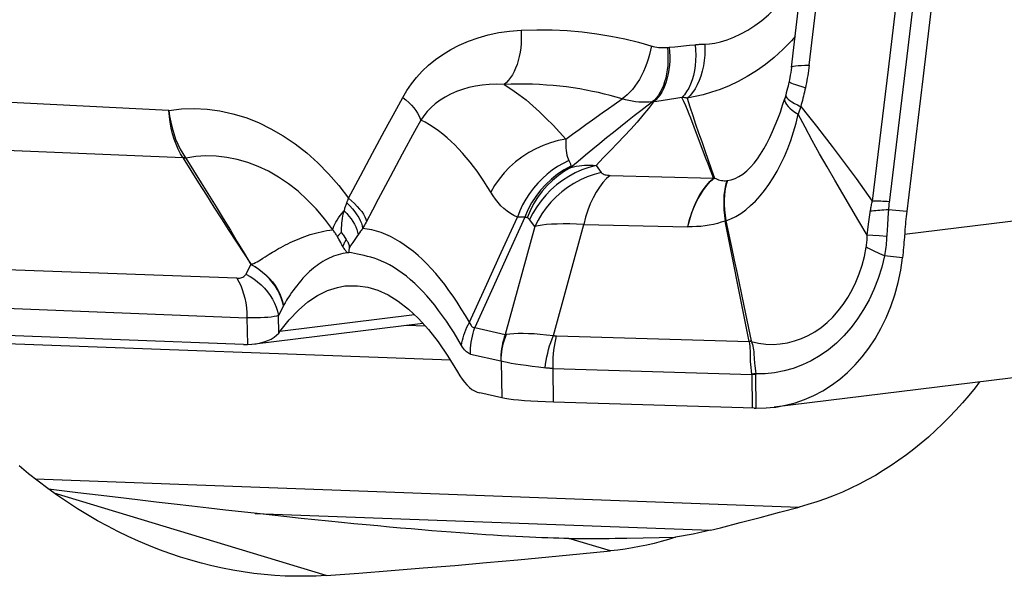
# Model space of a CAD drawing. Units: millimetres. Extents: x 0 to 594, y 0 to 420.
# Drawn here: x 192 to 196, y 111 to 113 of the extents above; entities that cross this region are included whole.
import ezdxf

# ---------------------------------------------------------------- set-up
doc = ezdxf.new("R2010")
doc.units = ezdxf.units.MM
doc.header["$LTSCALE"] = 32.67
doc.layers.add('607088417-000_CL', color=7, linetype='CONTINUOUS')
doc.layers.add('607250459-000_CL', color=7, linetype='CONTINUOUS')

msp = doc.modelspace()

# ---------------------------------------------------------------- linework, layer by layer
at = {"layer": '607088417-000_CL', "color": 9, "linetype": 'CONTINUOUS'}
for p, q in [((194.4919, 113.2722), (194.5001, 113.273)), ((194.5001, 113.273), (194.5251, 113.2754)), ((194.5251, 113.2754), (194.5876, 113.2816)), ((194.5876, 113.2816), (194.6125, 113.2841)), ((192.3314, 112.9993), (191.5343, 113.0386)), ((194.2619, 113.0249), (194.2956, 113.0489)), ((194.4322, 113.0362), (194.4267, 113.0357)), ((194.5013, 113.0466), (194.4739, 113.0424)), ((194.5284, 113.051), (194.5013, 113.0466)), ((194.5552, 113.0554), (194.5284, 113.051)), ((195.07, 113.0154), (195.0584, 112.9825)), ((194.1678, 112.9582), (194.21, 112.9881)), ((194.3488, 112.9753), (194.319, 112.9519)), ((194.1104, 112.917), (194.1392, 112.9378)), ((194.1392, 112.9378), (194.1678, 112.9582)), ((194.319, 112.9519), (194.2887, 112.9279)), ((193.2139, 112.8132), (193.2663, 112.9103)), ((194.0524, 112.8747), (194.0814, 112.896)), ((194.0814, 112.896), (194.1104, 112.917)), ((194.2585, 112.9038), (194.2285, 112.8797)), ((194.2887, 112.9279), (194.2585, 112.9038)), ((194.6448, 112.8297), (194.6086, 112.9271)), ((194.1988, 112.8554), (194.1688, 112.8308)), ((194.2285, 112.8797), (194.1988, 112.8554)), ((192.3927, 112.7934), (191.5894, 112.8266)), ((193.1616, 112.7159), (193.2139, 112.8132)), ((194.1373, 112.8046), (194.1056, 112.778)), ((194.1688, 112.8308), (194.1373, 112.8046)), ((194.6603, 112.7884), (194.6448, 112.8297)), ((192.4034, 112.7941), (192.4045, 112.7926)), ((194.1056, 112.778), (194.0742, 112.7514)), ((194.1827, 112.7604), (194.2056, 112.7301)), ((193.1095, 112.6184), (193.1616, 112.7159)), ((194.0736, 112.7569), (194.0742, 112.7514)), ((194.2443, 112.7176), (194.6924, 112.7051)), ((197.7994, 112.7423), (195.5202, 112.4609)), ((194.6924, 112.705), (194.6962, 112.7061)), ((194.7507, 112.695), (194.753, 112.6953)), ((193.2391, 112.6146), (193.2135, 112.5665)), ((193.2135, 112.5665), (193.1863, 112.5151)), ((195.5296, 112.5608), (195.4506, 112.5681)), ((193.1826, 112.5081), (193.1788, 112.5012)), ((193.1863, 112.5151), (193.1826, 112.5081)), ((193.7715, 112.3826), (193.8417, 112.5365)), ((193.8741, 112.5369), (193.8019, 112.3774)), ((193.9171, 112.4955), (193.8951, 112.5256)), ((193.9979, 112.0234), (194.1293, 112.5044)), ((194.1293, 112.5044), (194.5801, 112.495)), ((194.7451, 112.5205), (194.7421, 112.5196)), ((195.3611, 112.4821), (195.3643, 112.5054)), ((195.4461, 112.5051), (195.4444, 112.4792)), ((193.1534, 112.4628), (193.1464, 112.4526)), ((193.1577, 112.469), (193.1534, 112.4628)), ((193.175, 112.4943), (193.1712, 112.4876)), ((193.1788, 112.5012), (193.175, 112.4943)), ((193.9171, 112.4955), (193.7894, 112.0279)), ((195.3579, 112.4584), (195.3611, 112.4821)), ((193.068, 112.4413), (193.0625, 112.4516)), ((193.076, 112.4265), (193.068, 112.4413)), ((193.1464, 112.4526), (193.1286, 112.4264)), ((195.382, 112.4567), (195.3579, 112.4584)), ((195.4105, 112.4549), (195.382, 112.4567)), ((195.4429, 112.4529), (195.4105, 112.4549)), ((193.1773, 112.3699), (193.1496, 112.3755)), ((193.7023, 112.2307), (193.7715, 112.3826)), ((193.8019, 112.3774), (193.7299, 112.2177)), ((192.6867, 112.331), (192.6652, 112.2897)), ((195.5113, 112.3608), (195.4339, 112.3693)), ((192.6264, 112.2715), (191.3593, 112.3176)), ((193.6341, 112.0805), (193.7023, 112.2307)), ((193.7299, 112.2177), (193.6581, 112.0578)), ((191.4084, 112.1505), (192.6698, 112.1007)), ((192.8301, 112.1562), (192.8275, 112.1514)), ((192.6698, 112.1007), (192.6715, 111.9848)), ((192.8072, 112.0341), (192.8061, 112.1102)), ((193.3963, 112.113), (192.8124, 112.041)), ((193.6581, 112.0578), (193.7894, 112.0279)), ((194.0117, 112.0216), (194.8473, 111.9969)), ((194.8479, 111.9955), (194.8473, 111.9969)), ((194.8559, 111.9978), (194.8479, 111.9955)), ((193.6382, 111.9432), (193.7695, 111.9133)), ((193.7715, 111.9126), (193.7738, 111.7526)), ((194.8671, 111.9437), (194.8701, 111.9038)), ((193.9963, 111.8804), (194.8577, 111.8549)), ((193.9984, 111.7346), (193.9963, 111.8804)), ((194.8577, 111.8549), (194.8598, 111.7091)), ((194.8752, 111.8543), (194.8578, 111.8549)), ((194.875, 111.8574), (194.8752, 111.8543)), ((194.8774, 111.7086), (194.8752, 111.8543))]:
    msp.add_line(p, q, dxfattribs=at)
at = {"layer": '607088417-000_CL', "color": 7, "linetype": 'CONTINUOUS'}
for p, q in [((195.005, 113.0657), (195.0006, 113.0506)), ((195.0007, 113.0509), (195.0006, 113.0506)), ((193.0894, 112.4557), (193.0939, 112.4489)), ((193.0939, 112.4489), (193.1001, 112.4395)), ((194.8003, 112.2291), (194.7769, 112.3452)), ((194.7942, 112.2918), (194.831, 112.1178)), ((194.8237, 112.113), (194.8003, 112.2291)), ((192.8275, 112.1514), (192.8061, 112.1102)), ((194.831, 112.1178), (194.8556, 112.0006)), ((192.7037, 111.987), (193.4317, 112.0769)), ((194.8473, 111.9969), (194.8237, 112.113)), ((192.6542, 111.9849), (191.329, 112.0339)), ((192.8072, 112.0341), (192.8124, 112.041)), ((194.8556, 112.0006), (194.8473, 111.9969)), ((197.2371, 111.9943), (194.9553, 111.7126)), ((193.7738, 111.7526), (193.679, 111.7742)), ((194.8686, 111.7089), (193.9984, 111.7346)), ((194.8686, 111.7089), (194.8745, 111.7086)), ((194.8745, 111.7086), (194.8774, 111.7086))]:
    msp.add_line(p, q, dxfattribs=at)
for points in [[(195.1066, 113.1947), (195.1669, 113.7036), (195.2262, 114.2127), (195.2844, 114.7218), (195.3415, 115.231), (195.3976, 115.7403), (195.4525, 116.2496), (195.5063, 116.7589), (195.5591, 117.2684), (195.6108, 117.7779)], [(196.1065, 117.7397), (196.0479, 117.164), (195.988, 116.5884), (195.9266, 116.0128), (195.8639, 115.4372), (195.7998, 114.8618), (195.7343, 114.2864), (195.6675, 113.7111), (195.5992, 113.1359), (195.5283, 112.5498)], [(195.0297, 113.1852), (195.09, 113.6937), (195.1492, 114.2023), (195.2074, 114.711), (195.2644, 115.2197), (195.3204, 115.7284), (195.3752, 116.2372), (195.429, 116.7461), (195.469, 117.1308)], [(195.0297, 113.1852), (195.0284, 113.1746), (195.0267, 113.1632), (195.025, 113.1522), (195.023, 113.1415), (195.021, 113.1311), (195.0198, 113.1254)], [(195.0198, 113.1254), (195.0174, 113.1149), (195.0151, 113.1049), (195.0127, 113.095), (195.0102, 113.0852), (195.0076, 113.0753), (195.005, 113.0657)], [(195.5283, 112.5498), (195.527, 112.5387), (195.5258, 112.5276), (195.5247, 112.5165), (195.5237, 112.5054), (195.5227, 112.4943), (195.5218, 112.4832), (195.521, 112.4721), (195.5194, 112.4497)], [(194.7769, 112.3452), (194.7537, 112.4615), (194.7421, 112.5196)], [(194.7451, 112.5205), (194.7697, 112.4066), (194.7819, 112.3494), (194.7942, 112.2918)], [(193.0789, 112.4705), (193.0817, 112.4667), (193.0844, 112.4629), (193.0869, 112.4593), (193.0894, 112.4557)], [(193.1001, 112.4395), (193.1017, 112.4371), (193.1031, 112.4347), (193.1045, 112.4325), (193.1057, 112.4303), (193.1068, 112.4282), (193.1078, 112.4262), (193.1087, 112.4243), (193.1095, 112.4224), (193.1101, 112.4207), (193.1107, 112.4191), (193.1112, 112.4176), (193.1117, 112.4161), (193.1121, 112.4145), (193.1125, 112.4129), (193.1127, 112.4111), (193.1129, 112.409), (193.1129, 112.4066), (193.1128, 112.4041)], [(195.5194, 112.4497), (195.5186, 112.4385), (195.5177, 112.4273), (195.5168, 112.4161), (195.5158, 112.405), (195.5148, 112.3939), (195.5137, 112.3828), (195.5125, 112.3718), (195.5113, 112.3608)], [(193.1063, 112.3821), (193.107, 112.3823), (193.1076, 112.3825), (193.1081, 112.3826), (193.1085, 112.3828), (193.1089, 112.3829), (193.1091, 112.383), (193.1093, 112.383), (193.1095, 112.383), (193.1096, 112.3829), (193.1097, 112.3829), (193.1098, 112.3829), (193.1099, 112.3829), (193.11, 112.383), (193.1101, 112.3831), (193.1101, 112.3832), (193.1102, 112.3833), (193.1103, 112.3835), (193.1103, 112.3835), (193.1104, 112.3835), (193.1105, 112.3834), (193.1107, 112.3834), (193.1108, 112.3835), (193.1109, 112.3837), (193.1111, 112.3839)], [(193.1128, 112.4041), (193.1125, 112.4018), (193.1123, 112.3996), (193.1121, 112.3973), (193.1119, 112.3951), (193.1117, 112.3929), (193.1116, 112.3906), (193.1115, 112.3884), (193.1114, 112.3862), (193.1113, 112.3839)], [(194.9551, 111.7125), (194.962, 111.7134), (195.0041, 111.7209), (195.0459, 111.7317), (195.0871, 111.746), (195.1272, 111.7635), (195.1659, 111.784), (195.2031, 111.8076), (195.239, 111.8341), (195.2732, 111.8635), (195.3058, 111.8957), (195.3367, 111.9309), (195.3657, 111.9688), (195.3928, 112.0095), (195.4178, 112.0531), (195.4406, 112.0998), (195.4609, 112.1491), (195.4782, 112.2003), (195.4924, 112.2526), (195.5034, 112.3062), (195.5113, 112.3608)], [(192.8124, 112.041), (192.8521, 112.0907), (192.8926, 112.1334), (192.9337, 112.1688), (192.9757, 112.197), (193.0184, 112.218), (193.0616, 112.2321), (193.0944, 112.2381)], [(193.0944, 112.2381), (193.1051, 112.2392), (193.1491, 112.2393), (193.1931, 112.2326), (193.2373, 112.2192), (193.2815, 112.199), (193.3256, 112.172), (193.3694, 112.1381), (193.413, 112.0975), (193.4561, 112.0499), (193.4985, 111.9955), (193.5404, 111.9341), (193.5818, 111.8659)], [(192.7044, 111.9872), (192.7099, 111.988), (192.7278, 111.9913), (192.7447, 111.9958), (192.7604, 112.0014), (192.7747, 112.0081), (192.7873, 112.0157), (192.7982, 112.0244), (192.8072, 112.0341)], [(192.6542, 111.9849), (192.6564, 111.9849), (192.6586, 111.9848), (192.6607, 111.9848), (192.6629, 111.9848), (192.665, 111.9848), (192.6672, 111.9848), (192.6693, 111.9848), (192.6715, 111.9848)], [(192.6715, 111.9848), (192.691, 111.9858), (192.7044, 111.9872)], [(193.5818, 111.8659), (193.5918, 111.8493), (193.602, 111.8343), (193.6124, 111.8209), (193.6231, 111.809), (193.634, 111.7986), (193.645, 111.79), (193.6562, 111.783), (193.6675, 111.7778), (193.679, 111.7742)], [(193.9984, 111.7346), (193.9635, 111.7358), (193.931, 111.7372), (193.9008, 111.7388), (193.8728, 111.7407), (193.8471, 111.7427), (193.8244, 111.745), (193.8047, 111.7473), (193.7878, 111.7499), (193.7738, 111.7526)], [(194.8774, 111.7086), (194.9197, 111.7094), (194.9551, 111.7125)]]:
    msp.add_lwpolyline(points, dxfattribs=at)
at = {"layer": '607088417-000_CL', "color": 9, "linetype": 'CONTINUOUS'}
for points in [[(195.9525, 117.747), (195.8944, 117.1755), (195.8349, 116.604), (195.774, 116.0326), (195.7118, 115.4613), (195.6482, 114.8901), (195.5833, 114.319), (195.5169, 113.748), (195.4493, 113.1771), (195.3802, 112.6063)], [(196.0257, 117.7427), (195.9676, 117.1713), (195.9081, 116.6001), (195.8472, 116.0288), (195.785, 115.4577), (195.7215, 114.8866), (195.6565, 114.3155), (195.5902, 113.7446), (195.5226, 113.1737), (195.4531, 112.5992)], [(194.654, 113.2866), (194.6749, 113.2873), (194.6979, 113.2906), (194.723, 113.2966), (194.7508, 113.3051), (194.7808, 113.3164), (194.811, 113.3304), (194.8412, 113.3474), (194.8718, 113.3672), (194.9014, 113.3892), (194.9298, 113.4131), (194.9572, 113.4393), (194.9837, 113.4681), (195.0093, 113.4997), (195.034, 113.5338), (195.0577, 113.5706)], [(193.3453, 113.0558), (193.3626, 113.0855), (193.3825, 113.1142), (193.4048, 113.142), (193.4297, 113.1689), (193.457, 113.1948), (193.4868, 113.2192), (193.5189, 113.2419), (193.5533, 113.2631), (193.5901, 113.2822), (193.6296, 113.2993), (193.6714, 113.3144), (193.7152, 113.3268), (193.7608, 113.3363), (193.8084, 113.3431), (193.8579, 113.3473)], [(193.8579, 113.3473), (193.8588, 113.3278), (193.8589, 113.3084), (193.858, 113.2891), (193.8562, 113.27), (193.8535, 113.2512), (193.85, 113.233), (193.8456, 113.2155), (193.8403, 113.1987), (193.8343, 113.1827), (193.8276, 113.1678), (193.8201, 113.154), (193.812, 113.1414), (193.8034, 113.13), (193.7942, 113.12), (193.7845, 113.1114)], [(193.8579, 113.3473), (193.926, 113.3489), (193.9928, 113.3481), (194.0584, 113.3449), (194.1228, 113.3392), (194.186, 113.3311), (194.2476, 113.3209), (194.3077, 113.3089), (194.3662, 113.2948), (194.4307, 113.2766)], [(195.0456, 113.3192), (195.0296, 113.3004), (194.9929, 113.2625), (194.9555, 113.2285), (194.9172, 113.1976), (194.878, 113.17), (194.8384, 113.1455), (194.799, 113.1242), (194.7598, 113.1059), (194.7213, 113.0904), (194.6836, 113.0776), (194.6472, 113.0671), (194.6121, 113.0588), (194.5785, 113.0525)], [(194.4232, 113.2787), (194.4195, 113.2597), (194.4149, 113.2408), (194.4095, 113.2219), (194.4032, 113.2033), (194.3962, 113.185), (194.3884, 113.1673), (194.38, 113.1501), (194.3709, 113.1337), (194.3612, 113.1182), (194.3511, 113.1037), (194.3405, 113.0903), (194.3296, 113.078), (194.3184, 113.067), (194.3071, 113.0573), (194.2956, 113.0489)], [(194.4919, 113.2722), (194.4937, 113.2526), (194.4946, 113.233), (194.4945, 113.2135), (194.4935, 113.1942), (194.4916, 113.1754), (194.4887, 113.157), (194.485, 113.1394), (194.4803, 113.1225), (194.4748, 113.1065), (194.4685, 113.0916), (194.4614, 113.0778), (194.4537, 113.0652), (194.4453, 113.054), (194.4363, 113.0441), (194.4267, 113.0357)], [(194.4307, 113.2766), (194.4383, 113.2748), (194.446, 113.2734), (194.4536, 113.2723), (194.4613, 113.2716), (194.469, 113.2712), (194.4766, 113.2712), (194.4843, 113.2715), (194.4919, 113.2722)], [(194.5001, 113.273), (194.5017, 113.2534), (194.5023, 113.2337), (194.502, 113.2142), (194.5008, 113.1949), (194.4987, 113.176), (194.4956, 113.1577), (194.4916, 113.14), (194.4868, 113.1231), (194.4811, 113.1071), (194.4746, 113.0922), (194.4674, 113.0783), (194.4595, 113.0658), (194.4509, 113.0545), (194.4418, 113.0446), (194.4322, 113.0362)], [(194.6125, 113.2841), (194.6144, 113.2611), (194.6151, 113.2381), (194.6144, 113.2154), (194.6124, 113.193), (194.6092, 113.1714), (194.6048, 113.1506), (194.5991, 113.131), (194.5923, 113.1126), (194.5844, 113.0957), (194.5755, 113.0805), (194.5658, 113.067), (194.5552, 113.0553)], [(194.654, 113.2866), (194.6546, 113.2627), (194.6538, 113.2387), (194.6516, 113.2151), (194.648, 113.192), (194.6432, 113.1696), (194.6371, 113.1482), (194.6298, 113.1281), (194.6214, 113.1093), (194.6119, 113.0923), (194.6016, 113.077), (194.5904, 113.0637), (194.5785, 113.0525)], [(194.6125, 113.2841), (194.6171, 113.2846), (194.6217, 113.285), (194.6263, 113.2854), (194.6309, 113.2857), (194.6356, 113.286), (194.6402, 113.2862), (194.6448, 113.2864), (194.6494, 113.2865), (194.654, 113.2866)], [(195.0297, 113.1852), (195.0303, 113.1866), (195.0334, 113.1888), (195.0392, 113.1907), (195.0477, 113.1923), (195.0587, 113.1934), (195.0723, 113.1942), (195.0883, 113.1946), (195.1066, 113.1946)], [(195.1066, 113.1947), (195.1051, 113.1831), (195.1036, 113.1718), (195.102, 113.1607), (195.1003, 113.1498), (195.0985, 113.1392), (195.0966, 113.1287), (195.0946, 113.1181), (195.0925, 113.1076), (195.0903, 113.0972)], [(193.7845, 113.1113), (193.7515, 113.1123), (193.7197, 113.1113), (193.689, 113.1085), (193.6597, 113.104), (193.6317, 113.0979), (193.6045, 113.0901), (193.5781, 113.0806), (193.5527, 113.0694), (193.5289, 113.0568), (193.5067, 113.0428), (193.4862, 113.0275), (193.4675, 113.0112), (193.4508, 112.994), (193.4359, 112.976), (193.4228, 112.9572)], [(194.2956, 113.0489), (194.2703, 113.0564), (194.2447, 113.0635), (194.2189, 113.0701), (194.1932, 113.0762), (194.1673, 113.0817), (194.1405, 113.087), (194.1122, 113.092), (194.0831, 113.0966), (194.0541, 113.1006), (194.0258, 113.104), (193.9976, 113.1068), (193.9687, 113.1092), (193.9384, 113.1111), (193.9073, 113.1124), (193.8764, 113.113), (193.8458, 113.113), (193.8151, 113.1125), (193.7845, 113.1114)], [(193.7845, 113.1114), (193.8173, 113.0904), (193.8488, 113.0681), (193.8794, 113.0444), (193.9091, 113.0192), (193.938, 112.9928), (193.9671, 112.9647), (193.9963, 112.9352), (194.0248, 112.9051), (194.0524, 112.8747)], [(195.0198, 113.1254), (195.0198, 113.1251), (195.021, 113.1232), (195.0244, 113.1207), (195.0301, 113.1179), (195.038, 113.1146), (195.048, 113.1108), (195.0602, 113.1066), (195.0743, 113.1021), (195.0903, 113.0972)], [(195.005, 113.0657), (195.0048, 113.0626), (195.0064, 113.0583), (195.0099, 113.0534), (195.0153, 113.0481)], [(195.0903, 113.0972), (195.0883, 113.088), (195.0862, 113.0789), (195.084, 113.0697), (195.0818, 113.0606), (195.0796, 113.0515), (195.0773, 113.0424), (195.0749, 113.0334), (195.0725, 113.0244), (195.07, 113.0154)], [(193.2663, 112.9103), (193.319, 113.0074), (193.3453, 113.0558)], [(193.3453, 113.0558), (193.3587, 113.0443), (193.3711, 113.0327), (193.3824, 113.0212), (193.3925, 113.0097), (193.4013, 112.9985), (193.4088, 112.9876), (193.4148, 112.977), (193.4195, 112.9668), (193.4227, 112.9572)], [(194.4322, 113.0362), (194.4097, 113.0076), (194.386, 112.9784), (194.3608, 112.9487), (194.3339, 112.9185), (194.3053, 112.8877), (194.2757, 112.8566), (194.2454, 112.825), (194.2144, 112.7929), (194.1827, 112.7604)], [(194.21, 112.9881), (194.2368, 113.0071), (194.2619, 113.0249)], [(194.4267, 113.0357), (194.4124, 113.0346), (194.398, 113.0342), (194.3835, 113.0344), (194.3689, 113.0353), (194.3542, 113.0367), (194.3396, 113.0389), (194.3249, 113.0416), (194.3102, 113.045), (194.2956, 113.049)], [(194.4267, 113.0357), (194.415, 113.0264), (194.4025, 113.0169), (194.3896, 113.0069), (194.3763, 112.9967), (194.3488, 112.9753)], [(194.4739, 113.0424), (194.4462, 113.0383), (194.4322, 113.0362)], [(194.6086, 112.9271), (194.5942, 112.965), (194.5871, 112.9832), (194.5795, 113.0014), (194.5714, 113.0195), (194.5632, 113.0375), (194.5552, 113.0554)], [(194.5785, 113.0525), (194.5759, 113.0529), (194.5733, 113.0533), (194.5707, 113.0537), (194.5681, 113.054), (194.5655, 113.0544), (194.5629, 113.0546), (194.5603, 113.0549), (194.5578, 113.0551), (194.5552, 113.0553)], [(194.5785, 113.0525), (194.5898, 113.015), (194.6017, 112.9774), (194.6142, 112.9396), (194.6272, 112.9018), (194.6408, 112.8639), (194.6545, 112.8254)], [(194.753, 112.6953), (194.7691, 112.6986), (194.7855, 112.7042), (194.8021, 112.7122), (194.8191, 112.7231), (194.8361, 112.7368), (194.8524, 112.7526), (194.8676, 112.77), (194.882, 112.7889), (194.8961, 112.8096), (194.9098, 112.8321), (194.9232, 112.8562), (194.936, 112.8815), (194.9483, 112.9079), (194.96, 112.9352), (194.9711, 112.9633), (194.9817, 112.992), (194.9915, 113.0212), (195.0007, 113.0507)], [(195.0006, 113.0506), (194.9999, 113.0449), (195.001, 113.0385), (195.004, 113.0317), (195.0087, 113.0244), (195.0152, 113.0167), (195.0235, 113.0086), (195.0334, 113.0002), (195.0451, 112.9915), (195.0584, 112.9825)], [(195.0153, 113.0481), (195.0227, 113.0423), (195.0318, 113.0361), (195.0428, 113.0296), (195.0556, 113.0226), (195.07, 113.0153)], [(195.07, 113.0154), (195.104, 112.9737), (195.1381, 112.9311), (195.1724, 112.8874), (195.2067, 112.8427), (195.2411, 112.797), (195.2756, 112.7505), (195.3103, 112.7033), (195.3452, 112.6552), (195.3802, 112.6063)], [(192.3314, 112.9993), (192.3862, 113.0057), (192.4413, 113.0074), (192.4967, 113.0045), (192.5525, 112.9969), (192.6086, 112.9846), (192.6642, 112.9677), (192.7192, 112.9461), (192.7736, 112.9199), (192.8267, 112.8893), (192.8785, 112.8543), (192.929, 112.8149), (192.9774, 112.7715), (193.0235, 112.7244), (193.0675, 112.6734), (193.1095, 112.6184)], [(192.3927, 112.7934), (192.3816, 112.8115), (192.3714, 112.8312), (192.3622, 112.8523), (192.3541, 112.8747), (192.3471, 112.8981), (192.3413, 112.9225), (192.3368, 112.9476), (192.3334, 112.9733), (192.3314, 112.9993)], [(192.3314, 112.9993), (192.3346, 112.9735), (192.3392, 112.9479), (192.345, 112.9229), (192.3521, 112.8985), (192.3603, 112.875), (192.3696, 112.8527), (192.38, 112.8317), (192.3913, 112.8121), (192.4034, 112.7941)], [(194.7451, 112.5205), (194.7667, 112.5289), (194.7883, 112.5396), (194.81, 112.5527), (194.8316, 112.5683), (194.853, 112.5863), (194.8738, 112.6064), (194.8939, 112.6285), (194.9134, 112.6526), (194.9322, 112.6785), (194.9503, 112.7063), (194.9676, 112.7357), (194.984, 112.7669), (194.9995, 112.7996), (195.014, 112.8337), (195.0272, 112.8691), (195.0391, 112.9057), (195.0496, 112.9435), (195.0584, 112.9825)], [(195.3579, 112.4584), (195.3221, 112.5187), (195.2868, 112.5784), (195.2522, 112.6377), (195.2182, 112.6961), (195.1847, 112.7539), (195.152, 112.8115), (195.1201, 112.869), (195.0889, 112.926), (195.0584, 112.9825)], [(193.4227, 112.9572), (193.396, 112.9076), (193.343, 112.8092)], [(193.7264, 112.6453), (193.7116, 112.6692), (193.6967, 112.6923), (193.6818, 112.7145), (193.6669, 112.7355), (193.652, 112.7556), (193.6367, 112.7753), (193.6205, 112.7951), (193.6038, 112.8145), (193.5871, 112.8328), (193.5709, 112.8495), (193.5548, 112.865), (193.5378, 112.8803), (193.5193, 112.8958), (193.5, 112.9107), (193.4806, 112.9243), (193.4614, 112.9365), (193.4421, 112.9475), (193.4227, 112.9572)], [(194.0524, 112.8747), (194.0189, 112.8681), (193.9858, 112.8589), (193.9533, 112.8471), (193.9216, 112.8328), (193.891, 112.816), (193.8618, 112.7971), (193.8341, 112.776), (193.8082, 112.7529), (193.7843, 112.7281), (193.7626, 112.7018), (193.7432, 112.6741), (193.7264, 112.6453)], [(194.0524, 112.8747), (194.0517, 112.8612), (194.0516, 112.8484), (194.052, 112.8364), (194.053, 112.8251), (194.0544, 112.8146), (194.0563, 112.8049), (194.0588, 112.7962), (194.0618, 112.7885), (194.0652, 112.7816)], [(193.0415, 112.4814), (193.0066, 112.5284), (192.9698, 112.572), (192.9312, 112.612), (192.891, 112.6485), (192.8493, 112.6813), (192.8065, 112.7103), (192.7627, 112.7353), (192.7183, 112.7564), (192.6732, 112.7735), (192.6278, 112.7866), (192.5823, 112.7957), (192.5368, 112.8007), (192.4919, 112.8018), (192.4477, 112.7991), (192.4045, 112.7926)], [(193.343, 112.8092), (193.3167, 112.7602), (193.2907, 112.7115), (193.2391, 112.6146)], [(194.6545, 112.8254), (194.6821, 112.7464), (194.6961, 112.7061)], [(192.401, 112.7938), (192.3987, 112.7934), (192.3976, 112.7933), (192.3965, 112.7931), (192.3953, 112.793), (192.3942, 112.793), (192.3931, 112.7929)], [(192.4045, 112.7926), (192.4032, 112.7925), (192.402, 112.7924), (192.4007, 112.7924), (192.3995, 112.7924), (192.3983, 112.7923), (192.397, 112.7923), (192.3958, 112.7923), (192.3946, 112.7924), (192.3934, 112.7924)], [(192.3934, 112.7924), (192.4269, 112.7385), (192.4604, 112.685), (192.4938, 112.632), (192.5268, 112.5798), (192.5595, 112.5285), (192.5918, 112.478), (192.6239, 112.4284), (192.6874, 112.3307)], [(192.4034, 112.7941), (192.4022, 112.794), (192.401, 112.7938)], [(192.4045, 112.7926), (192.4384, 112.7387), (192.4716, 112.6854)], [(194.0652, 112.7816), (194.0405, 112.7697), (194.0165, 112.756), (193.9934, 112.7405), (193.9712, 112.7232), (193.9501, 112.7043), (193.9302, 112.6839), (193.9116, 112.6621), (193.8944, 112.639), (193.8788, 112.6148), (193.8647, 112.5895), (193.8523, 112.5634), (193.8417, 112.5365)], [(194.1827, 112.7604), (194.152, 112.752), (194.1219, 112.7412), (194.0927, 112.7281), (194.0644, 112.7128), (194.0373, 112.6954), (194.0116, 112.676), (193.9874, 112.6547), (193.965, 112.6317), (193.9444, 112.6071), (193.9258, 112.5811), (193.9094, 112.5539), (193.8951, 112.5256)], [(194.0652, 112.7816), (194.0668, 112.7787), (194.0683, 112.7759), (194.0695, 112.7731), (194.0706, 112.7703), (194.0716, 112.7676), (194.0724, 112.7649), (194.0729, 112.7622), (194.0734, 112.7595), (194.0736, 112.7569)], [(194.0742, 112.7514), (194.0857, 112.7543), (194.0974, 112.7568), (194.1093, 112.7587), (194.1212, 112.7602), (194.1333, 112.7612), (194.1455, 112.7618), (194.1578, 112.7618), (194.1702, 112.7613), (194.1827, 112.7604)], [(194.6924, 112.7051), (194.6843, 112.7259), (194.6762, 112.7467), (194.6683, 112.7675), (194.6603, 112.7884)], [(194.0736, 112.7569), (194.0444, 112.7409), (194.0165, 112.7225), (193.9901, 112.7016), (193.9655, 112.6786), (193.9427, 112.6535), (193.9221, 112.6266), (193.9037, 112.5981), (193.8876, 112.5681), (193.8741, 112.5369)], [(194.0742, 112.7514), (194.0462, 112.7353), (194.0195, 112.7167), (193.9943, 112.696), (193.9708, 112.6732), (193.9492, 112.6484), (193.9295, 112.6219), (193.912, 112.5939), (193.8968, 112.5645), (193.884, 112.534)], [(194.2056, 112.73), (194.1749, 112.7217), (194.1447, 112.711), (194.1154, 112.6979), (194.087, 112.6827), (194.0598, 112.6653), (194.034, 112.6459), (194.0098, 112.6246), (193.9872, 112.6016), (193.9666, 112.577), (193.9479, 112.551), (193.9314, 112.5238), (193.9171, 112.4955)], [(194.2443, 112.7176), (194.2279, 112.7034), (194.2122, 112.6866), (194.1972, 112.6671), (194.1831, 112.6451), (194.17, 112.6208), (194.158, 112.5943), (194.1471, 112.566), (194.1376, 112.5359), (194.1293, 112.5044)], [(194.2056, 112.7301), (194.2078, 112.7276), (194.2106, 112.7255), (194.2139, 112.7235), (194.2179, 112.7219), (194.2223, 112.7205), (194.2272, 112.7193), (194.2325, 112.7185), (194.2382, 112.7179), (194.2443, 112.7176)], [(192.4716, 112.6854), (192.536, 112.581), (192.5673, 112.53), (192.5978, 112.4794), (192.6277, 112.4295), (192.6573, 112.3803), (192.6867, 112.3318)], [(194.5801, 112.495), (194.5882, 112.5257), (194.5976, 112.555), (194.6083, 112.5827), (194.62, 112.6087), (194.6328, 112.6326), (194.6465, 112.6543), (194.6611, 112.6738), (194.6765, 112.6907), (194.6924, 112.7051)], [(194.5802, 112.4956), (194.5888, 112.5267), (194.5986, 112.556), (194.6096, 112.5836), (194.6217, 112.6095), (194.635, 112.6337), (194.6491, 112.6555), (194.664, 112.6748), (194.6796, 112.6917), (194.6961, 112.7062)], [(194.6961, 112.7061), (194.702, 112.7034), (194.708, 112.701), (194.714, 112.6989), (194.72, 112.6972), (194.726, 112.6958), (194.7321, 112.6949), (194.7382, 112.6944), (194.7444, 112.6945), (194.7507, 112.695)], [(194.7507, 112.6949), (194.746, 112.6811), (194.7421, 112.6658), (194.7392, 112.649), (194.7373, 112.6306), (194.7363, 112.6107), (194.7363, 112.5896), (194.7373, 112.5674), (194.7393, 112.5441), (194.7421, 112.5196)], [(194.7531, 112.6953), (194.7483, 112.6816), (194.7445, 112.6662), (194.7416, 112.6494), (194.7397, 112.631), (194.7388, 112.6112), (194.7389, 112.5901), (194.74, 112.5679), (194.7421, 112.5447), (194.7451, 112.5205)], [(193.8417, 112.5365), (193.8262, 112.5438), (193.8114, 112.5525), (193.7972, 112.5624), (193.7837, 112.5736), (193.7709, 112.5859), (193.7588, 112.5993), (193.7473, 112.6137), (193.7365, 112.629), (193.7264, 112.6453)], [(193.0911, 112.5641), (193.0922, 112.5679), (193.0933, 112.5717), (193.0945, 112.5754), (193.0958, 112.5792), (193.097, 112.583), (193.0983, 112.5867), (193.0996, 112.5904), (193.101, 112.5941)], [(193.101, 112.5941), (193.1032, 112.6), (193.104, 112.6022), (193.1048, 112.6044), (193.1056, 112.6067), (193.1064, 112.609), (193.1072, 112.6113), (193.1079, 112.6136), (193.1087, 112.616), (193.1095, 112.6184)], [(193.1024, 112.5979), (193.1151, 112.5852), (193.1267, 112.5724), (193.1371, 112.5596), (193.1463, 112.5469), (193.1542, 112.5343), (193.1606, 112.522), (193.1656, 112.5101), (193.1691, 112.4986), (193.1712, 112.4876)], [(193.1095, 112.6184), (193.1233, 112.6067), (193.1361, 112.5949), (193.1477, 112.5832), (193.158, 112.5716), (193.167, 112.5602), (193.1745, 112.5492), (193.1806, 112.5385), (193.1852, 112.5283), (193.1882, 112.5186)], [(195.3643, 112.5054), (195.3731, 112.5667), (195.3738, 112.5717), (195.3746, 112.5766), (195.3755, 112.5815), (195.3764, 112.5865), (195.3773, 112.5914), (195.3782, 112.5964), (195.3792, 112.6013), (195.3803, 112.6063)], [(195.4535, 112.6029), (195.4443, 112.6036), (195.4352, 112.6041), (195.4265, 112.6046), (195.418, 112.605), (195.4098, 112.6054), (195.4019, 112.6057), (195.3944, 112.606), (195.3872, 112.6062), (195.3803, 112.6063)], [(195.4531, 112.5992), (195.4527, 112.5954), (195.4523, 112.5916), (195.452, 112.5878), (195.4516, 112.5839), (195.4513, 112.58), (195.4511, 112.5761), (195.4508, 112.5721), (195.4506, 112.5681)], [(193.0415, 112.4813), (193.0436, 112.4889), (193.0465, 112.497), (193.0504, 112.5055), (193.0551, 112.5145), (193.0607, 112.5238), (193.0671, 112.5334), (193.0743, 112.5434), (193.0823, 112.5536), (193.0911, 112.5641)], [(193.0789, 112.4705), (193.0792, 112.4802), (193.0797, 112.49), (193.0804, 112.5), (193.0813, 112.5103), (193.0825, 112.5207), (193.0841, 112.5313), (193.086, 112.5421), (193.0883, 112.553), (193.091, 112.5641)], [(193.091, 112.5641), (193.102, 112.5526), (193.112, 112.541), (193.121, 112.5292), (193.1289, 112.5173), (193.1357, 112.5055), (193.1414, 112.4938), (193.1459, 112.4822), (193.1492, 112.4708), (193.1512, 112.4597)], [(195.4506, 112.5681), (195.4406, 112.5677), (195.4309, 112.5672), (195.4215, 112.5666), (195.4124, 112.5659), (195.4037, 112.5652), (195.3953, 112.5645), (195.3872, 112.5637), (195.3796, 112.5628), (195.3724, 112.5618)], [(195.4506, 112.5681), (195.4497, 112.5557), (195.4461, 112.5051)], [(193.8741, 112.5369), (193.871, 112.5367), (193.8677, 112.5364), (193.8644, 112.5363), (193.8609, 112.5362), (193.8573, 112.5361), (193.8535, 112.5361), (193.8497, 112.5361), (193.8457, 112.5363), (193.8417, 112.5365)], [(193.884, 112.534), (193.8828, 112.5342), (193.8817, 112.5345), (193.8806, 112.5348), (193.8795, 112.5351), (193.8784, 112.5355), (193.8773, 112.5358), (193.8762, 112.5362), (193.8751, 112.5365), (193.8741, 112.5369)], [(193.8951, 112.5256), (193.894, 112.5271), (193.8928, 112.5284), (193.8916, 112.5296), (193.8904, 112.5306), (193.8892, 112.5316), (193.8879, 112.5324), (193.8866, 112.533), (193.8853, 112.5336), (193.884, 112.534)], [(194.1293, 112.5044), (194.0982, 112.5059), (194.0686, 112.5068), (194.0406, 112.5071), (194.0145, 112.5067), (193.9904, 112.5057), (193.9685, 112.5041), (193.9489, 112.5018), (193.9317, 112.4989), (193.9171, 112.4955)], [(194.7421, 112.5196), (194.7257, 112.514), (194.7088, 112.5091), (194.6915, 112.5049), (194.6738, 112.5013), (194.6555, 112.4985), (194.6371, 112.4964), (194.6184, 112.4952), (194.5994, 112.4947), (194.5801, 112.495)], [(192.7484, 112.3649), (192.7665, 112.3753), (192.7733, 112.3797), (192.7805, 112.3845), (192.7888, 112.3895), (192.7975, 112.3947), (192.8066, 112.3999), (192.8161, 112.4053), (192.826, 112.4107), (192.8362, 112.4159), (192.8464, 112.4211), (192.8568, 112.4262), (192.8673, 112.4311), (192.8778, 112.4357), (192.8882, 112.4402), (192.8988, 112.4446), (192.9097, 112.4488), (192.9208, 112.4529), (192.9321, 112.4568), (192.9435, 112.4606), (192.9551, 112.4641), (192.9669, 112.4674), (192.9789, 112.4704), (192.991, 112.4732), (193.0033, 112.4758), (193.0159, 112.4779), (193.0286, 112.4798), (193.0415, 112.4814)], [(193.0625, 112.4516), (193.0605, 112.455), (193.0584, 112.4585), (193.0563, 112.4619), (193.0541, 112.4652), (193.0517, 112.4685), (193.0493, 112.4718), (193.0468, 112.475), (193.0442, 112.4782), (193.0415, 112.4813)], [(193.0624, 112.4516), (193.0638, 112.4535), (193.0652, 112.4555), (193.0668, 112.4575), (193.0685, 112.4596), (193.0704, 112.4617), (193.0723, 112.4638), (193.0744, 112.466), (193.0766, 112.4683), (193.0789, 112.4705)], [(193.1643, 112.4783), (193.1621, 112.4752), (193.1577, 112.469)], [(193.1712, 112.4876), (193.1689, 112.4845), (193.1643, 112.4783)], [(193.6341, 112.0805), (193.6166, 112.1105), (193.5988, 112.1396), (193.581, 112.1675), (193.5632, 112.194), (193.5454, 112.2191), (193.5271, 112.2438), (193.5079, 112.2684), (193.4882, 112.2921), (193.4687, 112.314), (193.4497, 112.334), (193.4307, 112.3527), (193.4114, 112.3704), (193.3918, 112.3871), (193.3718, 112.4027), (193.3518, 112.417), (193.3319, 112.43), (193.312, 112.4417), (193.292, 112.4521), (193.2719, 112.4613), (193.2517, 112.4692), (193.2315, 112.4758), (193.2114, 112.481), (193.1912, 112.485), (193.1712, 112.4876)], [(195.4444, 112.4792), (195.4423, 112.4433), (195.4416, 112.4338), (195.4408, 112.4244), (195.4399, 112.415), (195.4389, 112.4057), (195.4378, 112.3965), (195.4366, 112.3874), (195.4353, 112.3783), (195.4339, 112.3693)], [(193.0863, 112.408), (193.0837, 112.4125), (193.0811, 112.4171), (193.0785, 112.4218), (193.076, 112.4265)], [(193.0863, 112.408), (193.0874, 112.4115), (193.0886, 112.4149), (193.0899, 112.4184), (193.0913, 112.4219), (193.0928, 112.4254), (193.0945, 112.4289), (193.0963, 112.4324), (193.0981, 112.436), (193.1001, 112.4395)], [(193.1286, 112.4264), (193.1245, 112.4204), (193.1205, 112.4146), (193.1166, 112.4092), (193.1128, 112.4041)], [(195.3542, 112.4069), (195.3551, 112.4124), (195.3559, 112.418), (195.3565, 112.4237), (195.357, 112.4294), (195.3574, 112.4351), (195.3577, 112.4409), (195.3579, 112.4467), (195.358, 112.4525), (195.3579, 112.4584)], [(193.1063, 112.3821), (193.0959, 112.3807), (193.0855, 112.3788), (193.0752, 112.3765), (193.065, 112.3737), (193.0549, 112.3704), (193.0451, 112.3669), (193.0357, 112.3632), (193.0266, 112.3592), (193.0175, 112.3548), (193.0083, 112.3498), (192.9992, 112.3444), (192.9903, 112.3388), (192.9818, 112.3332), (192.9737, 112.3274), (192.9656, 112.3213), (192.9577, 112.315), (192.9499, 112.3084), (192.9415, 112.3009), (192.9321, 112.2919), (192.9222, 112.2819), (192.9125, 112.2716), (192.9031, 112.261), (192.8939, 112.2501), (192.8853, 112.2394), (192.8774, 112.2291), (192.8701, 112.2189), (192.8634, 112.2093), (192.857, 112.2), (192.8512, 112.1912), (192.846, 112.1833), (192.8418, 112.1765), (192.8382, 112.1706), (192.8351, 112.1652), (192.8324, 112.1604), (192.8301, 112.1562)], [(193.1056, 112.382), (193.1038, 112.3837), (193.1019, 112.3858), (193.0999, 112.3881), (193.0978, 112.3907), (193.0956, 112.3936), (193.0934, 112.3968), (193.0911, 112.4003), (193.0888, 112.404), (193.0863, 112.408)], [(193.1496, 112.3755), (193.1236, 112.3812), (193.1111, 112.3839)], [(194.8559, 111.9978), (194.8873, 111.9906), (194.9187, 111.9864), (194.95, 111.985), (194.9814, 111.9869), (195.0127, 111.9918), (195.0434, 111.9996), (195.0734, 112.0103), (195.1025, 112.0237), (195.1309, 112.0398), (195.1582, 112.0585), (195.1844, 112.0798), (195.2092, 112.1036), (195.2327, 112.1297), (195.2545, 112.1581), (195.2746, 112.1885), (195.2928, 112.2207), (195.3092, 112.2546), (195.3236, 112.2903), (195.3359, 112.3276), (195.3462, 112.3665), (195.3542, 112.4069)], [(195.4339, 112.3693), (195.4234, 112.3734), (195.4133, 112.3775), (195.4036, 112.3817), (195.3942, 112.3859), (195.3852, 112.3902), (195.3767, 112.3944), (195.3687, 112.3986), (195.3612, 112.4027), (195.3542, 112.4069)], [(192.6863, 112.3324), (192.6866, 112.3323), (192.6867, 112.3322), (192.6869, 112.332), (192.6869, 112.3318), (192.6869, 112.3316), (192.687, 112.3314), (192.687, 112.3313), (192.687, 112.3311), (192.6871, 112.3309)], [(192.6867, 112.3318), (192.6932, 112.3336), (192.6996, 112.3361), (192.7062, 112.3393), (192.7133, 112.3429), (192.7209, 112.3471), (192.7291, 112.352), (192.7382, 112.3583), (192.7484, 112.3649)], [(192.8275, 112.1513), (192.8233, 112.1693), (192.8176, 112.1871), (192.8103, 112.2046), (192.8015, 112.2217), (192.7913, 112.2383), (192.7797, 112.2542), (192.7669, 112.2694), (192.7529, 112.2838), (192.7378, 112.2972), (192.7217, 112.3096), (192.7046, 112.3209), (192.6867, 112.331)], [(192.6868, 112.3319), (192.7045, 112.3219), (192.7214, 112.3108), (192.7375, 112.2986), (192.7528, 112.2852), (192.7669, 112.2709), (192.7799, 112.2557), (192.7915, 112.2399), (192.8017, 112.2234), (192.8105, 112.2063), (192.818, 112.1887), (192.8239, 112.1708), (192.8282, 112.1526)], [(193.2869, 112.3296), (193.27, 112.3383), (193.2535, 112.3459), (193.2375, 112.3525), (193.2218, 112.358), (193.2066, 112.3625), (193.1917, 112.3665), (193.1773, 112.3699)], [(195.4339, 112.3693), (195.4212, 112.3189), (195.4056, 112.2702), (195.3872, 112.2234), (195.3662, 112.1786), (195.3428, 112.1359), (195.3168, 112.0956), (195.2883, 112.0576), (195.2575, 112.0223), (195.2247, 111.9902), (195.19, 111.9614), (195.1537, 111.936), (195.116, 111.9141), (195.0774, 111.8957), (195.0379, 111.8809), (194.9977, 111.8697), (194.957, 111.862), (194.916, 111.8579), (194.875, 111.8574)], [(192.6264, 112.2715), (192.6323, 112.2715), (192.6378, 112.272), (192.6429, 112.273), (192.6477, 112.2746), (192.6522, 112.2766), (192.6562, 112.2792), (192.6597, 112.2822), (192.6627, 112.2857), (192.6652, 112.2897)], [(192.6652, 112.2897), (192.683, 112.2797), (192.7, 112.2684), (192.7161, 112.2561), (192.7313, 112.2427), (192.7453, 112.2284), (192.7582, 112.2132), (192.7697, 112.1972), (192.78, 112.1807), (192.7888, 112.1636), (192.7961, 112.146), (192.8019, 112.1282), (192.8061, 112.1102)], [(193.6, 111.98), (193.5837, 112.0079), (193.5673, 112.0348), (193.5508, 112.0606), (193.5342, 112.0855), (193.5175, 112.1093), (193.5007, 112.1322), (193.4835, 112.1544), (193.4661, 112.1756), (193.4488, 112.1957), (193.4317, 112.2143), (193.4147, 112.2318), (193.3972, 112.2484), (193.3791, 112.2646), (193.3607, 112.28), (193.3422, 112.2942), (193.3238, 112.3072), (193.3053, 112.319), (193.2869, 112.3296)], [(192.6264, 112.2715), (192.6349, 112.2565), (192.6426, 112.2402), (192.6494, 112.2227), (192.6553, 112.2041), (192.6603, 112.1846), (192.6642, 112.1644), (192.6672, 112.1435), (192.669, 112.1222), (192.6698, 112.1007)], [(192.8061, 112.1102), (192.7975, 112.1075), (192.787, 112.1053), (192.7748, 112.1034), (192.7609, 112.1019), (192.7453, 112.1008), (192.7283, 112.1002), (192.71, 112.0999), (192.6905, 112.1001), (192.6698, 112.1007)], [(193.6, 111.98), (193.6017, 111.9913), (193.6039, 112.0027), (193.6067, 112.014), (193.61, 112.0254), (193.6138, 112.0367), (193.6182, 112.0478), (193.623, 112.0589), (193.6283, 112.0698), (193.6341, 112.0805)], [(193.6341, 112.0805), (193.6363, 112.0754), (193.6386, 112.0709), (193.641, 112.0671), (193.6435, 112.0639), (193.6462, 112.0614), (193.649, 112.0595), (193.6519, 112.0583), (193.655, 112.0577), (193.6581, 112.0578)], [(193.6382, 111.9432), (193.6383, 111.9562), (193.6389, 111.9691), (193.6401, 111.9821), (193.6418, 111.995), (193.644, 112.0078), (193.6468, 112.0205), (193.65, 112.0331), (193.6538, 112.0455), (193.6581, 112.0578)], [(193.7953, 112.0291), (193.8099, 112.031), (193.8266, 112.0322), (193.8456, 112.0329), (193.8666, 112.0331), (193.8896, 112.0326), (193.9144, 112.0314), (193.9408, 112.0294), (193.9687, 112.0268), (193.9979, 112.0234)], [(193.7894, 112.0279), (193.7851, 112.0157), (193.7813, 112.0032), (193.7781, 111.9906), (193.7753, 111.9779), (193.7731, 111.9651), (193.7714, 111.9522), (193.7702, 111.9393), (193.7696, 111.9263), (193.7695, 111.9133)], [(193.7715, 111.9126), (193.772, 111.9258), (193.7729, 111.939), (193.7745, 111.9522), (193.7766, 111.9653), (193.7792, 111.9783), (193.7824, 111.9913), (193.7862, 112.0041), (193.7905, 112.0167), (193.7953, 112.0291)], [(193.7894, 112.0279), (193.7901, 112.0281), (193.7907, 112.0283), (193.7914, 112.0284), (193.792, 112.0285), (193.7927, 112.0287), (193.7933, 112.0288), (193.794, 112.0289), (193.7947, 112.029), (193.7953, 112.0291)], [(193.962, 111.8828), (193.9641, 111.8988), (193.9667, 111.9148), (193.9697, 111.9308), (193.9733, 111.9467), (193.9773, 111.9625), (193.9818, 111.9781), (193.9868, 111.9935), (193.9921, 112.0086), (193.9979, 112.0234)], [(193.9963, 111.8804), (193.9963, 111.8965), (193.9967, 111.9125), (193.9976, 111.9286), (193.9989, 111.9445), (194.0006, 111.9604), (194.0028, 111.9761), (194.0053, 111.9915), (194.0083, 112.0067), (194.0117, 112.0216)], [(193.9979, 112.0234), (193.9994, 112.023), (194.0009, 112.0228), (194.0024, 112.0225), (194.0039, 112.0223), (194.0055, 112.0221), (194.007, 112.0219), (194.0085, 112.0218), (194.0101, 112.0217), (194.0117, 112.0216)], [(194.8578, 111.8549), (194.8561, 111.8698), (194.8547, 111.8841), (194.8536, 111.8978), (194.8528, 111.9108), (194.8522, 111.9231), (194.8518, 111.935), (194.8518, 111.9465), (194.8518, 111.9575), (194.8515, 111.968), (194.8507, 111.9777), (194.8495, 111.9869), (194.8479, 111.9955)], [(194.8559, 111.9978), (194.8559, 111.9981), (194.8559, 111.9984), (194.8559, 111.9987), (194.8559, 111.999), (194.8558, 111.9993), (194.8558, 111.9996), (194.8558, 112), (194.8557, 112.0003), (194.8556, 112.0006)], [(194.8559, 111.9978), (194.8587, 111.9912), (194.861, 111.9842), (194.863, 111.9768), (194.8644, 111.9691), (194.8654, 111.9609), (194.8663, 111.9525), (194.8671, 111.9437)], [(193.6382, 111.9432), (193.6339, 111.9445), (193.6295, 111.9466), (193.6252, 111.9493), (193.6209, 111.9527), (193.6166, 111.9569), (193.6124, 111.9616), (193.6082, 111.9671), (193.604, 111.9732), (193.6, 111.98)], [(193.7715, 111.9126), (193.7713, 111.9127), (193.7711, 111.9128), (193.7709, 111.9129), (193.7706, 111.913), (193.7704, 111.9131), (193.7702, 111.9131), (193.77, 111.9132), (193.7697, 111.9133), (193.7695, 111.9133)], [(193.9657, 111.8824), (193.9328, 111.8861), (193.9053, 111.8894), (193.8796, 111.8927), (193.856, 111.8959), (193.8344, 111.899), (193.8152, 111.9023), (193.7982, 111.9057), (193.7836, 111.9091), (193.7715, 111.9126)], [(193.9963, 111.8804), (193.9924, 111.8805), (193.9886, 111.8807), (193.9847, 111.8809), (193.9809, 111.8811), (193.9771, 111.8814), (193.9733, 111.8817), (193.9695, 111.882), (193.9657, 111.8824)], [(194.8701, 111.9038), (194.8711, 111.8926), (194.8723, 111.8811), (194.8736, 111.8694), (194.875, 111.8574)], [(194.8674, 111.8566), (194.8636, 111.8562), (194.8616, 111.856), (194.8597, 111.8558), (194.8577, 111.8557)], [(194.875, 111.8574), (194.8731, 111.8572), (194.8712, 111.8571), (194.8693, 111.8569), (194.8674, 111.8566)]]:
    msp.add_lwpolyline(points, dxfattribs=at)
at = {"layer": '607250459-000_CL', "color": 7, "linetype": 'CONTINUOUS'}
for p, q in [((193.3626, 112.0684), (193.442, 112.0654)), ((193.5513, 111.9162), (191.3915, 111.9959)), ((191.937, 111.3417), (191.8097, 111.3574)), ((194.9787, 111.2571), (195.0632, 111.2795)), ((194.808, 111.2125), (194.8936, 111.2347)), ((194.8936, 111.2347), (194.9787, 111.2571)), ((194.3168, 111.1451), (194.5277, 111.1493))]:
    msp.add_line(p, q, dxfattribs=at)
at = {"layer": '607250459-000_CL', "color": 9, "linetype": 'CONTINUOUS'}
for p, q in [((191.7512, 111.4018), (195.0632, 111.2795)), ((193.0134, 110.9835), (191.8344, 111.3398)), ((192.705, 111.2521), (194.6786, 111.1792)), ((194.2449, 111.0894), (194.0653, 111.1437))]:
    msp.add_line(p, q, dxfattribs=at)
at = {"layer": '607250459-000_CL', "color": 7, "linetype": 'CONTINUOUS'}
for points in [[(195.8455, 111.8225), (195.8257, 111.7971), (195.7986, 111.7638), (195.7709, 111.7315), (195.7426, 111.7), (195.7137, 111.6694), (195.6841, 111.6398), (195.654, 111.6111), (195.6234, 111.5834), (195.5921, 111.5566), (195.5604, 111.5309), (195.528, 111.5061), (195.4952, 111.4823), (195.4618, 111.4595), (195.4279, 111.4378), (195.3935, 111.4171), (195.3586, 111.3975), (195.3232, 111.3789), (195.2874, 111.3614), (195.2511, 111.345), (195.2144, 111.3296), (195.1772, 111.3154), (195.1396, 111.3023), (195.1016, 111.2903), (195.0632, 111.2795)], [(192.4115, 111.0533), (192.381, 111.0628), (192.3357, 111.078), (192.2903, 111.0946), (192.2451, 111.1124), (192.2, 111.1315), (192.1552, 111.1518), (192.1105, 111.1735), (192.0661, 111.1964), (192.0219, 111.2205), (191.978, 111.246), (191.9345, 111.2726), (191.8913, 111.3005), (191.8485, 111.3296), (191.8062, 111.3599), (191.7643, 111.3914), (191.7229, 111.4241), (191.6821, 111.458)], [(193.9735, 111.1459), (193.9481, 111.1468), (193.9215, 111.1478), (193.8939, 111.149), (193.8653, 111.1504), (193.8354, 111.1519), (193.8045, 111.1536), (193.7724, 111.1555), (193.7391, 111.1575), (193.7046, 111.1598), (193.6689, 111.1622), (193.6319, 111.1648), (193.5937, 111.1676), (193.5542, 111.1706), (193.5133, 111.1738), (193.471, 111.1772), (193.4273, 111.1809), (193.3821, 111.1848), (193.3355, 111.1889), (193.2874, 111.1932), (193.2377, 111.1978), (193.1864, 111.2026), (193.1335, 111.2077), (193.0789, 111.2131), (193.0225, 111.2187), (192.9645, 111.2246), (192.9046, 111.2308), (192.8428, 111.2373), (192.7791, 111.2441), (192.7135, 111.2512), (192.6458, 111.2586), (192.5761, 111.2664), (192.5043, 111.2745), (192.4303, 111.2829), (192.3541, 111.2917), (192.2755, 111.3009), (192.1946, 111.3105), (192.1113, 111.3205), (192.0255, 111.3308), (191.937, 111.3417)], [(194.6786, 111.1792), (194.6538, 111.1731), (194.6289, 111.1675), (194.6038, 111.1623), (194.5785, 111.1575), (194.5532, 111.1532), (194.5277, 111.1493)], [(194.6786, 111.1792), (194.7219, 111.1903), (194.808, 111.2125)], [(194.0653, 111.1437), (194.0439, 111.144), (194.0214, 111.1445), (193.998, 111.1451), (193.9735, 111.1459)], [(194.0653, 111.1437), (194.0895, 111.1434), (194.1139, 111.1433), (194.1386, 111.1433), (194.1635, 111.1433), (194.1886, 111.1434), (194.214, 111.1437), (194.2394, 111.1439), (194.2651, 111.1443), (194.3168, 111.1451)], [(194.5277, 111.1493), (194.4968, 111.1396), (194.4658, 111.1306), (194.4346, 111.1225), (194.4033, 111.1151), (194.3719, 111.1084), (194.3403, 111.1025), (194.3086, 111.0974), (194.2768, 111.093), (194.2449, 111.0894)], [(193.0134, 110.9835), (192.9691, 110.9809), (192.9245, 110.9796), (192.8798, 110.9796), (192.8349, 110.9808), (192.7899, 110.9833), (192.7447, 110.987), (192.6994, 110.992), (192.654, 110.9983), (192.6086, 111.0058), (192.5631, 111.0147), (192.5175, 111.0248), (192.472, 111.0362), (192.4265, 111.0489), (192.4115, 111.0533)], [(193.0134, 110.9835), (193.1543, 110.9938), (193.2943, 111.0046), (193.4332, 111.0156), (193.5711, 111.027), (193.708, 111.0388), (193.8439, 111.051), (193.9786, 111.0634), (194.1123, 111.0763), (194.2449, 111.0894)]]:
    msp.add_lwpolyline(points, dxfattribs=at)

doc.saveas('drawing.dxf')
